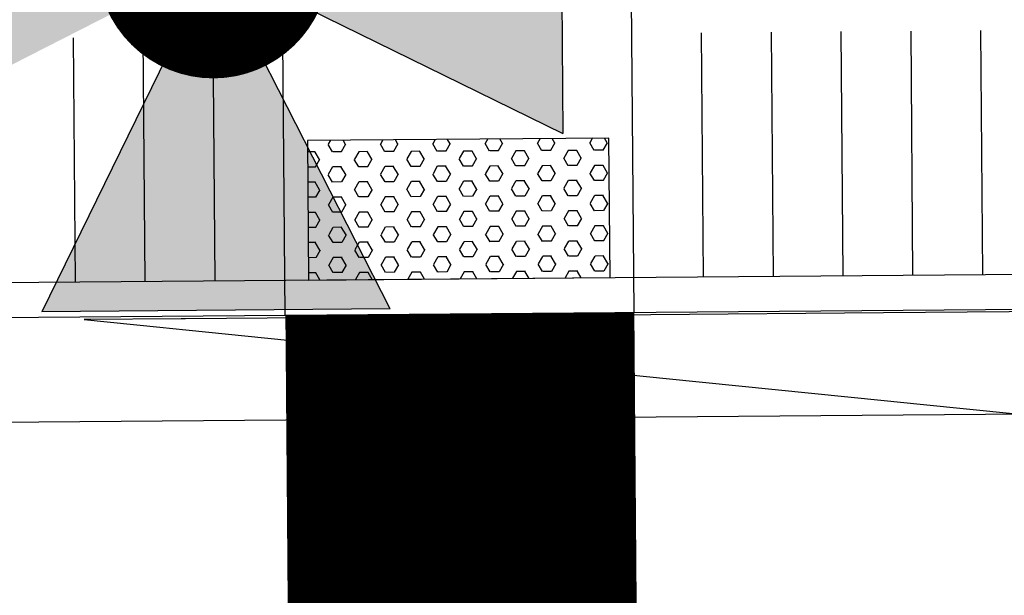
# Model space of a CAD drawing. Units: feet. Extents: x 109 to 2295255, y 7 to 13804318.
# Drawn here: x 2291645 to 2291659, y 13800886 to 13800894 of the extents above; entities that cross this region are included whole.
import ezdxf

# ---------------------------------------------------------------- set-up
doc = ezdxf.new("R2010")
doc.units = ezdxf.units.FT
doc.header["$MEASUREMENT"] = 0
for name, color, linetype in [('337.116_PU_BASE$0$C-WATR-FTTG', 171, 'Continuous'), ('337.116_PU_BASE$0$C-WATR-SRVC', 151, 'Continuous'), ('C-ROAD-BCRB', 1, 'Continuous'), ('C-ROAD-CROSSWALK', 252, 'Continuous'), ('C-ROAD-FCRB', 2, 'Continuous'), ('C-ROAD-GUTR', 251, 'Continuous'), ('C-SDWK', 1, 'Continuous'), ('C-TOPO-CONT-MINR', 2, 'Continuous')]:
    doc.layers.add(name, color=color, linetype=linetype)

# ---------------------------------------------------------------- blocks, each defined once
blk = doc.blocks.new('CURB RAMP')
h = blk.add_hatch()
h.set_pattern_fill('HEX', color=256, scale=0.9999999999999991, angle=119.8810349632877)
h.set_pattern_definition([(119.8810349632877, (-0.08115587090227575, 1.517805741236924), (-0.1877243651555155, -0.1078636302326164), [0.1249999999999999, -0.2499999999999998]), (239.8810349632877, (-0.08115587090227575, 1.517805741236924), (0.1872748265036147, -0.1086422540176746), [0.1249999999999999, -0.2499999999999998]), (179.8810349632877, (-0.1434309665974282, 1.626188454170509), (-0.0004495386519007914, -0.2165058842502909), [0.1249999999999999, -0.2499999999999997])])
h.paths.add_polyline_path([(2.160000001069585, 0.499999999631249), (2.160000001314806, 2.500000000626695), (-2.160000001190175, 2.500000001035473), (-2.160000001435397, 0.5000000000400271)])
for p, q in [((-2.500000000643798, 0), (-2.500000000818115, 4.499999999580435)), ((2.500000000682534, 0), (2.500000000508219, 4.50000000044141)), ((-5.499999998061824, 0.5), (-5.500000000115562, 3.999999994528263)), ((-4.499999998717624, 0.5), (-4.500000000771362, 3.999999994562621)), ((-3.499999999373424, 0.5), (-3.500000001427161, 3.999999994596978)), ((3.500000000292339, 0.5), (3.499999998238601, 3.999999998487863)), ((4.499999999636538, 0.5), (4.499999997582802, 3.999999998522221)), ((5.499999998980738, 0.5), (5.499999996927002, 3.999999998556578)), ((6.499999998324939, 0.5), (6.499999996271204, 3.999999998590936)), ((7.49999999766914, 0.5), (7.499999995615403, 3.999999998625293))]:
    blk.add_line(p, q)
blk.add_lwpolyline([(2.160000001069585, 0.499999999631249), (2.160000001314806, 2.500000000626695), (-2.160000001190175, 2.500000001035473), (-2.160000001435397, 0.5000000000400271), (2.160000000738129, 0.4999999999583241)])
blk = doc.blocks.new('337.116_PU_BASE$0$A$C83f38010')
at = {"layer": '337.116_PU_BASE$0$C-WATR-FTTG'}
h = blk.add_hatch(color=256, dxfattribs=at)
h.paths.add_polyline_path([(0.8019250258803368, 2.363308215513825, -0.2360679776483356), (2.371801593340933, 0.7764449063688517), (10.60701917018741, 3.472367208451033), (3.586317725945264, 10.56903564743698)])
h.paths.add_polyline_path([(-3.472367207054049, 10.60701915808022), (-10.56903564883396, 3.586317721754313), (-2.363308217376471, 0.8019250202924013, -0.1164338213496712), (-1.755175358615816, 1.774167109280825, -0.1164338214333664), (-0.7764449128881097, 2.37180158495903)])
h.paths.add_polyline_path([(-0.8019250161014497, -2.363308224827051, -0.2360679778381761), (-2.371801585890353, -0.7764449156820774), (-10.60701916180551, -3.472367217764258), (-3.586317718960345, -10.56903565861285)])
for p, q in [((-10.56903564883396, 3.586317721754313), (-3.472367207054049, 10.60701915808022)), ((-0.7764449128881097, 2.37180158495903), (-3.472367207054049, 10.60701915808022)), ((-10.56903564883396, 3.586317721754313), (-2.363308217376471, 0.8019250202924013)), ((-2.37180158495903, -0.7764449156820774), (-10.60701916180551, -3.472367217764258)), ((-3.586317718960345, -10.56903565861285), (-10.60701916180551, -3.472367217764258))]:
    blk.add_line(p, q, dxfattribs=at)
at = {"layer": '337.116_PU_BASE$0$C-WATR-FTTG', "const_width": 3.333333333333333, "flags": 128}
blk.add_lwpolyline([(1.17215264076367, -1.184835838153958, 1), (-1.172152640298009, 1.184835834428668, 1)], format="xyb", close=True, dxfattribs=at)
at = {"layer": '337.116_PU_BASE$0$C-WATR-FTTG'}
blk.add_circle((2.328306436538696e-09, -1.862645149230957e-09), 2.495658124999629, dxfattribs=at)

msp = doc.modelspace()

# ---------------------------------------------------------------- linework, layer by layer
at = {"layer": 'C-ROAD-BCRB'}
msp.add_line((2291642.471448606, 13800890.47695908), (2292089.718917932, 13800894.04211063), dxfattribs=at)
at = {"layer": 'C-ROAD-CROSSWALK', "const_width": 4.999999999999998}
msp.add_lwpolyline([(2291651.297961288, 13800850.04602488), (2291650.979123006, 13800890.04475414)], dxfattribs=at)
at = {"layer": 'C-ROAD-FCRB'}
msp.add_line((2291642.475434138, 13800889.97697497), (2292089.722903464, 13800893.54212652), dxfattribs=at)
at = {"layer": 'C-ROAD-GUTR'}
msp.add_line((2291642.487390734, 13800888.47702262), (2292089.734860061, 13800892.04217417), dxfattribs=at)
at = {"layer": 'C-TOPO-CONT-MINR', "elevation": 614, "flags": 128}
msp.add_lwpolyline([(2291661.244743098, 13800890.09163074), (2291657.049782012, 13800890.05639341), (2291656.489475638, 13800890.05168688), (2291652.04995794, 13800890.0143953), (2291651.734208178, 13800890.01174303), (2291647.050133868, 13800889.97239719), (2291646.984726754, 13800889.97184778), (2291645.594629468, 13800889.96017107), (2291646.67949288, 13800889.85035023), (2291647.051406854, 13800889.81270134), (2291650.294520493, 13800889.48440059), (2291652.05560378, 13800889.30612593), (2291653.934711442, 13800889.11590366), (2291657.059800706, 13800888.79955052), (2291657.574902391, 13800888.74740672), (2291658.949580013, 13800888.60824796)], dxfattribs=at)

# ---------------------------------------------------------------- block references
at = {"layer": '337.116_PU_BASE$0$C-WATR-SRVC', "xscale": 0.5, "yscale": 0.5, "zscale": 0.5, "rotation": 135.7650246052878}
msp.add_blockref('337.116_PU_BASE$0$A$C83f38010', (2291647.444767192, 13800895.08441581), dxfattribs=at)
at = {"layer": 'C-SDWK', "rotation": 0.4567131714752894}
msp.add_blockref('CURB RAMP', (2291650.975164098, 13800890.04472901), dxfattribs=at)

doc.saveas('drawing.dxf')
